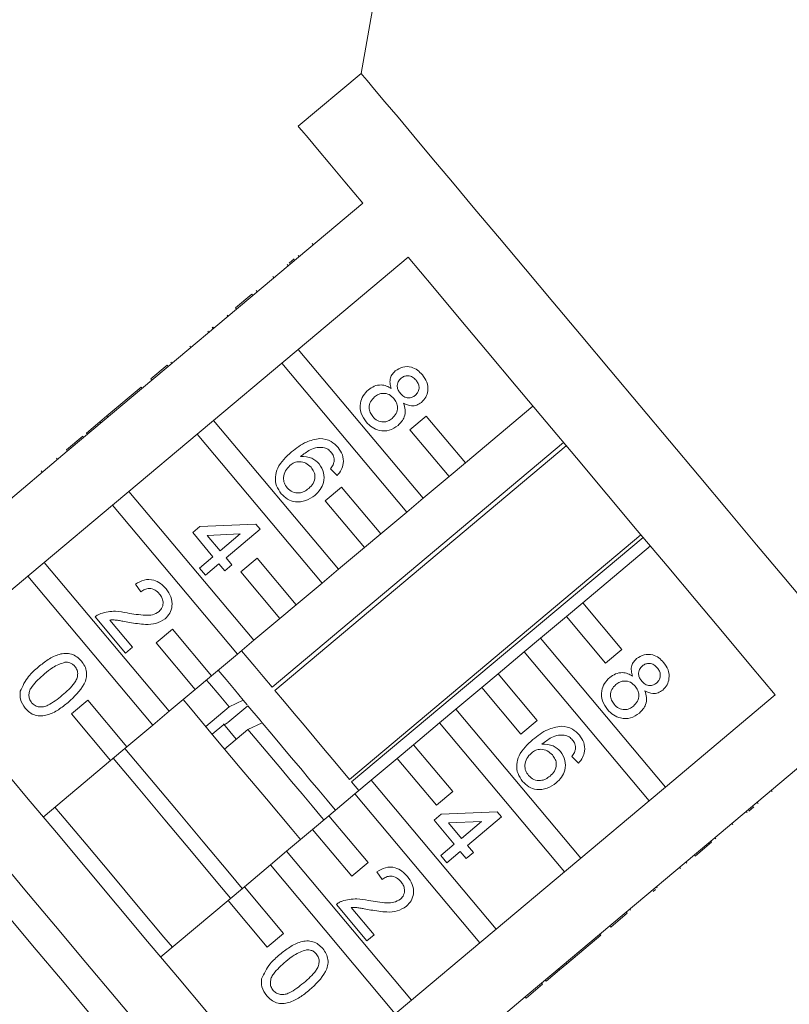
# Model space of a CAD drawing. Units: millimetres. Extents: x 53 to 1128, y 33 to 535.
# Drawn here: x 391 to 441, y 407 to 471 of the extents above; entities that cross this region are included whole.
import ezdxf

# ---------------------------------------------------------------- set-up
doc = ezdxf.new("R2010")
doc.units = ezdxf.units.MM
doc.header["$LTSCALE"] = 2
doc.linetypes.add('PHANTOM', pattern=[12.7, 6.35, -1.27, 1.27, -1.27, 1.27, -1.27])

msp = doc.modelspace()

# ---------------------------------------------------------------- linework, layer by layer
at = {"color": 7, "linetype": 'Continuous', "lineweight": 15}
for p, q in [((418.985, 499.835), (413.312, 467.662)), ((413.312, 467.662), (409.175, 464.191)), ((413.417, 459.135), (406.195, 453.074)), ((410.099, 456.481), (410.163, 456.404)), ((410.1, 456.482), (410.164, 456.405)), ((408.573, 455.2), (408.91, 455.483)), ((409.169, 455.7), (409.234, 455.624)), ((409.169, 449.53), (416.391, 455.59)), ((408.455, 455.101), (408.52, 455.025)), ((407.518, 454.315), (407.583, 454.239)), ((405.058, 452.251), (406.131, 453.151)), ((405.123, 452.175), (406.195, 453.074)), ((406.131, 453.151), (406.195, 453.074)), ((406.412, 453.387), (406.476, 453.31)), ((405.123, 452.175), (400.637, 448.41)), ((405.058, 452.251), (405.123, 452.175)), ((404.499, 451.781), (404.563, 451.705)), ((403.565, 450.998), (403.519, 450.959)), ((403.519, 450.959), (403.583, 450.882)), ((403.565, 450.998), (403.63, 450.922)), ((403.239, 450.724), (403.303, 450.647)), ((402.057, 449.733), (402.122, 449.656)), ((409.169, 449.53), (408.097, 448.63)), ((417.38, 439.745), (409.169, 449.53)), ((399.5, 447.587), (400.573, 448.487)), ((399.564, 447.51), (400.637, 448.41)), ((400.573, 448.487), (400.637, 448.41)), ((400.81, 448.686), (400.874, 448.61)), ((400.812, 448.688), (400.876, 448.611)), ((403.611, 444.866), (408.097, 448.63)), ((408.097, 448.63), (416.307, 438.845)), ((399.564, 447.51), (395.078, 443.746)), ((398.852, 447.043), (396.612, 445.163)), ((398.852, 447.043), (398.916, 446.966)), ((399.5, 447.587), (399.564, 447.51)), ((424.602, 445.805), (420.159, 442.077)), ((396.612, 445.163), (396.145, 444.772)), ((396.612, 445.163), (396.676, 445.087)), ((417.588, 445.141), (416.515, 444.242)), ((420.159, 442.077), (417.588, 445.141)), ((396.145, 444.772), (395.258, 444.028)), ((396.145, 444.772), (396.209, 444.695)), ((403.611, 444.866), (402.538, 443.966)), ((411.821, 435.081), (403.611, 444.866)), ((393.942, 442.923), (395.014, 443.823)), ((394.006, 442.846), (395.078, 443.746)), ((395.014, 443.823), (395.078, 443.746)), ((395.258, 444.028), (395.255, 444.025)), ((395.255, 444.025), (395.319, 443.948)), ((395.258, 444.028), (395.322, 443.951)), ((398.052, 440.202), (402.538, 443.966)), ((402.538, 443.966), (410.749, 434.181)), ((416.515, 444.242), (419.086, 441.177)), ((426.618, 443.403), (407.467, 427.333)), ((407.643, 427.123), (426.794, 443.193)), ((394.006, 442.846), (389.52, 439.082)), ((393.942, 442.923), (394.006, 442.846)), ((393.298, 442.383), (393.362, 442.306)), ((419.086, 441.177), (420.159, 442.077)), ((392.293, 441.54), (392.358, 441.463)), ((411.742, 441.252), (411.304, 441.679)), ((419.086, 441.177), (417.38, 439.745)), ((412.029, 440.477), (410.957, 439.577)), ((414.601, 437.413), (412.029, 440.477)), ((398.052, 440.202), (396.98, 439.302)), ((406.263, 430.417), (398.052, 440.202)), ((392.494, 435.538), (396.98, 439.302)), ((396.98, 439.302), (405.19, 429.517)), ((410.957, 439.577), (413.528, 436.513)), ((416.307, 438.845), (417.38, 439.745)), ((416.307, 438.845), (414.601, 437.413)), ((402.243, 437.498), (402.71, 437.889)), ((402.71, 437.889), (406.4, 438.042)), ((406.4, 438.042), (406.674, 437.716)), ((403.575, 435.91), (402.243, 437.498)), ((405.353, 437.403), (403.193, 437.313)), ((403.193, 437.313), (404.042, 436.302)), ((404.042, 436.302), (405.353, 437.403)), ((406.674, 437.716), (404.433, 435.835)), ((431.697, 437.35), (412.545, 421.281)), ((413.528, 436.513), (414.601, 437.413)), ((412.689, 421.11), (431.84, 437.179)), ((427.872, 432.885), (432.315, 436.613)), ((413.528, 436.513), (411.821, 435.081)), ((392.494, 435.538), (391.421, 434.638)), ((400.704, 425.753), (392.494, 435.538)), ((402.688, 435.166), (403.575, 435.91)), ((403.967, 435.443), (403.08, 434.699)), ((404.358, 434.977), (403.967, 435.443)), ((404.825, 435.368), (404.358, 434.977)), ((404.433, 435.835), (404.825, 435.368)), ((406.471, 435.813), (405.398, 434.913)), ((409.042, 432.749), (406.471, 435.813)), ((403.08, 434.699), (402.688, 435.166)), ((405.398, 434.913), (407.97, 431.849)), ((410.749, 434.181), (411.821, 435.081)), ((384.218, 428.593), (391.421, 434.638)), ((391.421, 434.638), (399.632, 424.853)), ((398.831, 433.6), (398.486, 434.106)), ((410.749, 434.181), (409.042, 432.749)), ((407.97, 431.849), (409.042, 432.749)), ((427.872, 432.885), (426.8, 431.985)), ((430.444, 429.821), (427.872, 432.885)), ((397.83, 429.578), (395.832, 431.959)), ((396.802, 431.751), (398.297, 429.97)), ((407.97, 431.849), (406.263, 430.417)), ((425.093, 430.553), (426.8, 431.985)), ((426.8, 431.985), (429.371, 428.921)), ((400.913, 431.149), (399.84, 430.249)), ((403.484, 428.085), (400.913, 431.149)), ((399.84, 430.249), (402.411, 427.185)), ((405.19, 429.517), (406.263, 430.417)), ((425.093, 430.553), (424.021, 429.653)), ((433.304, 420.768), (425.093, 430.553)), ((398.297, 429.97), (397.83, 429.578)), ((405.19, 429.517), (403.484, 428.085)), ((422.314, 428.221), (424.021, 429.653)), ((424.021, 429.653), (432.231, 419.868)), ((429.371, 428.921), (430.444, 429.821)), ((422.314, 428.221), (421.242, 427.321)), ((424.885, 425.157), (422.314, 428.221)), ((402.411, 427.185), (403.484, 428.085)), ((402.411, 427.185), (400.704, 425.753)), ((419.535, 425.889), (421.242, 427.321)), ((421.242, 427.321), (423.813, 424.257)), ((395.354, 426.485), (394.282, 425.585)), ((397.925, 423.421), (395.354, 426.485)), ((405.57, 426.482), (404.635, 426.04)), ((405.823, 426.18), (405.57, 426.482)), ((440.526, 426.828), (433.304, 420.768)), ((399.632, 424.853), (400.704, 425.753)), ((404.635, 426.04), (403.103, 424.755)), ((405.874, 426.12), (404.557, 425.014)), ((419.535, 425.889), (418.462, 424.989)), ((427.745, 416.104), (419.535, 425.889)), ((394.282, 425.585), (396.853, 422.521)), ((405.877, 424.561), (406.811, 425.003)), ((416.756, 423.557), (418.462, 424.989)), ((418.462, 424.989), (426.673, 415.204)), ((423.813, 424.257), (424.885, 425.157)), ((399.632, 424.853), (397.925, 423.421)), ((404.291, 424.895), (403.525, 424.252)), ((405.11, 423.919), (404.259, 424.934)), ((404.344, 423.276), (405.877, 424.561)), ((396.853, 422.521), (397.925, 423.421)), ((416.756, 423.557), (415.683, 422.657)), ((419.327, 420.492), (416.756, 423.557)), ((436.278, 417.224), (443.5, 423.284)), ((396.853, 422.521), (392.428, 418.808)), ((413.976, 421.225), (415.683, 422.657)), ((415.683, 422.657), (418.254, 419.593)), ((427.599, 422.356), (427.161, 422.783)), ((413.976, 421.225), (412.904, 420.325)), ((422.187, 411.44), (413.976, 421.225)), ((418.254, 419.593), (419.327, 420.492)), ((432.231, 419.868), (433.304, 420.768)), ((440.311, 420.478), (440.247, 420.554)), ((411.197, 418.893), (412.904, 420.325)), ((412.904, 420.325), (421.114, 410.54)), ((432.231, 419.868), (427.745, 416.104)), ((439.393, 419.707), (439.329, 419.784)), ((411.604, 419.291), (411.585, 419.218)), ((418.57, 418.995), (422.259, 419.147)), ((422.259, 419.147), (422.533, 418.821)), ((438.667, 419.098), (438.603, 419.175)), ((439.121, 419.479), (438.784, 419.196)), ((411.197, 418.893), (410.125, 417.993)), ((413.768, 415.828), (411.197, 418.893)), ((418.103, 418.603), (418.57, 418.995)), ((419.435, 417.016), (418.103, 418.603)), ((421.212, 418.508), (419.053, 418.418)), ((419.901, 417.408), (421.212, 418.508)), ((422.533, 418.821), (420.293, 416.941)), ((408.418, 416.561), (410.125, 417.993)), ((410.125, 417.993), (412.696, 414.928)), ((419.053, 418.418), (419.901, 417.408)), ((437.742, 418.322), (437.678, 418.398)), ((436.278, 417.224), (435.205, 416.324)), ((436.342, 417.147), (436.278, 417.224)), ((436.623, 417.383), (436.559, 417.459)), ((408.418, 416.561), (407.345, 415.661)), ((416.629, 406.776), (408.418, 416.561)), ((418.548, 416.272), (419.435, 417.016)), ((419.826, 416.55), (418.939, 415.805)), ((420.218, 416.083), (419.826, 416.55)), ((420.293, 416.941), (420.684, 416.474)), ((436.342, 417.147), (435.27, 416.247)), ((418.939, 415.805), (418.548, 416.272)), ((420.684, 416.474), (420.218, 416.083)), ((426.673, 415.204), (427.745, 416.104)), ((430.719, 412.559), (435.205, 416.324)), ((435.27, 416.247), (435.205, 416.324)), ((405.639, 414.228), (407.345, 415.661)), ((407.345, 415.661), (415.556, 405.876)), ((412.696, 414.928), (413.768, 415.828)), ((434.295, 415.43), (434.231, 415.506)), ((434.71, 415.777), (434.645, 415.854)), ((434.709, 415.777), (434.645, 415.853)), ((414.692, 414.707), (414.347, 415.213)), ((426.673, 415.204), (422.187, 411.44)), ((405.639, 414.228), (404.566, 413.329)), ((408.21, 411.164), (405.639, 414.228)), ((432.655, 414.053), (432.49, 413.915)), ((432.772, 414.152), (432.708, 414.228)), ((400.142, 409.616), (404.566, 413.329)), ((404.566, 413.329), (407.137, 410.264)), ((413.692, 410.686), (411.694, 413.066)), ((412.664, 412.859), (414.158, 411.078)), ((431.021, 412.682), (430.957, 412.759)), ((430.719, 412.559), (429.647, 411.66)), ((430.784, 412.483), (429.711, 411.583)), ((430.784, 412.483), (430.719, 412.559)), ((421.114, 410.54), (422.187, 411.44)), ((425.161, 407.895), (429.647, 411.66)), ((429.711, 411.583), (429.647, 411.66)), ((407.137, 410.264), (408.21, 411.164)), ((414.158, 411.078), (413.692, 410.686)), ((426.819, 409.157), (429.06, 411.037)), ((429.06, 411.037), (428.996, 411.113)), ((429.063, 411.039), (428.998, 411.116)), ((429.06, 411.037), (429.063, 411.039)), ((421.114, 410.54), (416.629, 406.776)), ((426.353, 408.765), (426.288, 408.841)), ((426.353, 408.765), (426.819, 409.157)), ((426.819, 409.157), (426.755, 409.233)), ((425.466, 408.021), (426.353, 408.765)), ((425.161, 407.895), (424.088, 406.996)), ((425.225, 407.819), (424.153, 406.919)), ((425.225, 407.819), (425.161, 407.895)), ((425.466, 408.021), (425.401, 408.097)), ((419.602, 403.231), (424.088, 406.996)), ((424.153, 406.919), (424.088, 406.996)), ((415.556, 405.876), (416.629, 406.776))]:
    msp.add_line(p, q, dxfattribs=at)
at = {"color": 7, "linetype": 'Continuous', "lineweight": 15, "flags": 128}
for points in [[(442.796, 432.524), (441.088, 434.559), (439.293, 436.699), (437.429, 438.92), (435.515, 441.2), (433.572, 443.516), (431.619, 445.844), (429.675, 448.16), (427.762, 450.441), (425.898, 452.662), (424.103, 454.801), (422.395, 456.837), (420.792, 458.747), (419.31, 460.514), (417.964, 462.118), (416.768, 463.542), (415.735, 464.774), (414.875, 465.799), (414.196, 466.608), (413.706, 467.191), (413.411, 467.544), (413.312, 467.662)], [(409.175, 464.191), (409.201, 464.159), (409.409, 463.911), (409.823, 463.418), (410.439, 462.684), (411.249, 461.718), (412.246, 460.531), (413.417, 459.135)], [(416.391, 455.59), (418.018, 453.651), (419.758, 451.578), (421.592, 449.392), (423.5, 447.118), (425.462, 444.78), (427.456, 442.404), (429.461, 440.014), (431.455, 437.638), (433.417, 435.3), (435.325, 433.026), (437.159, 430.84), (438.899, 428.767), (440.526, 426.828)], [(373.078, 435.646), (373.135, 435.578), (373.385, 435.28), (373.832, 434.747), (374.472, 433.985), (375.298, 433), (376.303, 431.803), (377.475, 430.405), (378.805, 428.821), (380.277, 427.067), (381.878, 425.159), (383.592, 423.117), (385.401, 420.96), (387.288, 418.711), (389.234, 416.392), (391.22, 414.025), (393.225, 411.635)], [(407.467, 427.333), (406.876, 428.037), (406.325, 428.694), (405.821, 429.295), (405.451, 429.736)], [(408.352, 399.831), (406.725, 401.77), (404.985, 403.843), (403.151, 406.029), (401.243, 408.303), (399.281, 410.641), (397.287, 413.017), (395.282, 415.407), (393.288, 417.783), (391.326, 420.121), (389.418, 422.395), (387.584, 424.581), (385.845, 426.654), (384.218, 428.593)], [(405.57, 426.482), (404.988, 427.176), (404.436, 427.833), (403.922, 428.446)], [(404.635, 426.04), (403.974, 426.829), (403.347, 427.576), (403.153, 427.807)], [(412.545, 421.281), (412.016, 421.911), (411.444, 422.594), (410.838, 423.316), (410.207, 424.068), (409.562, 424.837), (408.912, 425.611), (408.27, 426.377), (407.643, 427.123)], [(409.334, 417.329), (408.773, 417.998), (407.085, 420.01), (405.373, 422.049), (403.664, 424.087), (401.979, 426.094), (401.621, 426.522)], [(406.811, 425.003), (406.669, 425.173), (405.874, 426.12)], [(411.604, 419.291), (411.087, 419.907), (410.534, 420.567), (409.95, 421.262), (409.343, 421.986), (408.718, 422.73), (408.084, 423.487), (407.446, 424.247), (406.811, 425.003)], [(410.866, 418.615), (410.712, 418.798), (410.088, 419.542), (409.429, 420.328), (408.742, 421.147), (408.035, 421.989), (407.316, 422.846), (406.594, 423.706), (405.877, 424.561)], [(405.504, 414.115), (404.669, 415.111), (402.93, 417.183), (401.174, 419.276), (399.424, 421.361), (397.79, 423.308)], [(404.738, 413.473), (403.902, 414.468), (402.164, 416.54), (400.408, 418.633), (398.658, 420.718), (397.024, 422.665)], [(413.164, 420.543), (413.15, 420.56), (412.689, 421.11)], [(400.908, 410.259), (400.347, 410.927), (398.658, 412.939), (396.947, 414.979), (395.237, 417.016), (393.553, 419.024), (393.194, 419.451)], [(393.225, 411.635), (395.231, 409.245), (397.217, 406.879), (399.162, 404.56), (401.049, 402.311), (402.858, 400.155), (404.571, 398.114), (406.172, 396.206), (407.643, 394.453), (408.972, 392.87), (410.144, 391.473), (411.147, 390.277), (411.973, 389.293), (412.612, 388.532), (413.058, 388), (413.307, 387.703), (413.363, 387.636)]]:
    msp.add_lwpolyline(points, dxfattribs=at)
at = {"color": 8, "linetype": 'PHANTOM', "lineweight": 0, "flags": 128}
for points in [[(391.72, 410.372), (389.652, 412.837), (387.603, 415.278), (385.593, 417.674), (383.64, 420.002), (381.762, 422.24), (379.977, 424.367), (378.301, 426.364), (376.751, 428.211), (375.341, 429.892), (374.083, 431.391), (372.99, 432.693), (372.072, 433.787), (371.338, 434.663), (370.793, 435.312), (370.444, 435.728), (370.294, 435.907), (370.287, 435.915)], [(413.143, 384.841), (413.137, 384.848), (412.988, 385.026), (412.64, 385.441), (412.096, 386.089), (411.362, 386.963), (410.445, 388.056), (409.353, 389.358), (408.096, 390.856), (406.687, 392.536), (405.137, 394.382), (403.462, 396.378), (401.678, 398.505), (399.8, 400.742), (397.847, 403.07), (395.837, 405.466), (393.788, 407.907), (391.72, 410.372)]]:
    msp.add_lwpolyline(points, dxfattribs=at)
at = {"color": 7, "linetype": 'Continuous', "lineweight": 15}
for points, knots in [([(415.557, 448.113), (415.717, 448.216), (416.036, 448.422), (416.585, 448.392), (417.028, 448.185), (417.231, 447.97), (417.333, 447.862)], [0, 0, 0, 0, 0.279271, 0.558675, 0.779072, 1, 1, 1, 1]), ([(415.294, 446.952), (415.259, 447.067), (415.187, 447.296), (415.216, 447.636), (415.353, 447.918), (415.489, 448.048), (415.557, 448.113)], [0, 0, 0, 0, 0.280312, 0.559638, 0.779692, 1, 1, 1, 1]), ([(415.947, 447.644), (415.872, 447.567), (415.722, 447.414), (415.665, 447.106), (415.742, 446.838), (415.843, 446.705), (415.894, 446.638)], [0, 0, 0, 0, 0.279937, 0.558845, 0.779072, 1, 1, 1, 1]), ([(416.917, 447.504), (416.846, 447.579), (416.703, 447.729), (416.418, 447.812), (416.149, 447.781), (416.014, 447.69), (415.947, 447.644)], [0, 0, 0, 0, 0.280367, 0.559368, 0.779702, 1, 1, 1, 1]), ([(417.333, 447.862), (417.444, 447.707), (417.667, 447.396), (417.72, 446.852), (417.585, 446.371), (417.375, 446.156), (417.269, 446.049)], [0, 0, 0, 0, 0.280348, 0.559693, 0.77982, 1, 1, 1, 1]), ([(413.789, 446.868), (413.914, 446.958), (414.162, 447.138), (414.594, 447.216), (414.986, 447.142), (415.192, 447.016), (415.294, 446.952)], [0, 0, 0, 0, 0.2801855, 0.5594681, 0.7795457, 1, 1, 1, 1]), ([(416.865, 446.505), (416.938, 446.582), (417.084, 446.737), (417.136, 447.039), (417.066, 447.305), (416.967, 447.437), (416.917, 447.504)], [0, 0, 0, 0, 0.279693, 0.5591466, 0.7793136, 1, 1, 1, 1]), ([(413.65, 444.762), (413.521, 444.944), (413.264, 445.309), (413.228, 445.949), (413.416, 446.499), (413.665, 446.745), (413.789, 446.868)], [0, 0, 0, 0, 0.280131, 0.559335, 0.779521, 1, 1, 1, 1]), ([(414.19, 446.408), (414.092, 446.31), (413.898, 446.116), (413.8, 445.726), (413.889, 445.377), (414.012, 445.2), (414.073, 445.111)], [0, 0, 0, 0, 0.280553, 0.558514, 0.779169, 1, 1, 1, 1]), ([(415.462, 446.3), (415.366, 446.396), (415.175, 446.589), (414.791, 446.665), (414.448, 446.594), (414.276, 446.47), (414.19, 446.408)], [0, 0, 0, 0, 0.280112, 0.558977, 0.779307, 1, 1, 1, 1]), ([(415.35, 444.996), (415.448, 445.094), (415.642, 445.292), (415.729, 445.683), (415.654, 446.037), (415.526, 446.212), (415.462, 446.3)], [0, 0, 0, 0, 0.2799689, 0.5593165, 0.7793503, 1, 1, 1, 1]), ([(415.894, 446.638), (415.966, 446.562), (416.108, 446.412), (416.395, 446.328), (416.665, 446.365), (416.798, 446.459), (416.865, 446.505)], [0, 0, 0, 0, 0.280478, 0.559258, 0.779574, 1, 1, 1, 1]), ([(416.102, 445.99), (416.148, 445.844), (416.241, 445.554), (416.169, 444.993), (415.9, 444.701), (415.735, 444.523)], [0, 0, 0, 0, 0.2812263, 0.561788, 1, 1, 1, 1]), ([(417.269, 446.049), (417.173, 445.982), (416.981, 445.847), (416.549, 445.785), (416.272, 445.912), (416.102, 445.99)], [0, 0, 0, 0, 0.280614, 0.560833, 1, 1, 1, 1]), ([(414.073, 445.111), (414.168, 445.013), (414.359, 444.819), (414.745, 444.736), (415.091, 444.808), (415.264, 444.933), (415.35, 444.996)], [0, 0, 0, 0, 0.280192, 0.559073, 0.779306, 1, 1, 1, 1]), ([(415.735, 444.523), (415.55, 444.401), (415.179, 444.156), (414.539, 444.164), (414.009, 444.385), (413.769, 444.636), (413.65, 444.762)], [0, 0, 0, 0, 0.279533, 0.559025, 0.779261, 1, 1, 1, 1]), ([(408.741, 442.791), (409.05, 443.042), (409.6, 443.489), (410.293, 443.616), (410.597, 443.672)], [0, 0, 0, 0, 0.561396, 1, 1, 1, 1]), ([(410.906, 443.071), (410.743, 443.086), (410.417, 443.115), (409.859, 442.906), (409.53, 442.647), (409.329, 442.489)], [0, 0, 0, 0, 0.279359, 0.559176, 1, 1, 1, 1]), ([(410.597, 443.672), (410.858, 443.636), (411.325, 443.572), (411.65, 443.235), (411.794, 443.086)], [0, 0, 0, 0, 0.558379, 1, 1, 1, 1]), ([(411.348, 442.764), (411.276, 442.838), (411.149, 442.969), (410.98, 443.04), (410.906, 443.071)], [0, 0, 0, 0, 0.559714, 1, 1, 1, 1]), ([(411.794, 443.086), (411.904, 442.93), (412.125, 442.619), (412.176, 442.072), (412.026, 441.599), (411.837, 441.368), (411.742, 441.252)], [0, 0, 0, 0, 0.280051, 0.559187, 0.779373, 1, 1, 1, 1]), ([(408.061, 440.045), (407.946, 440.21), (407.716, 440.539), (407.638, 441.153), (407.877, 442.008), (408.385, 442.468), (408.741, 442.791)], [0, 0, 0, 0, 0.186921, 0.373551, 0.560233, 1, 1, 1, 1]), ([(409.329, 442.489), (409.593, 442.483), (410.064, 442.471), (410.402, 442.149), (410.551, 442.007)], [0, 0, 0, 0, 0.5586254, 1, 1, 1, 1]), ([(411.536, 442.161), (411.535, 442.285), (411.533, 442.507), (411.404, 442.686), (411.348, 442.764)], [0, 0, 0, 0, 0.559, 1, 1, 1, 1]), ([(408.637, 441.908), (408.53, 441.795), (408.316, 441.569), (408.188, 441.141), (408.239, 440.734), (408.38, 440.534), (408.451, 440.433)], [0, 0, 0, 0, 0.2800826, 0.5597721, 0.7796881, 1, 1, 1, 1]), ([(410.023, 441.783), (409.917, 441.885), (409.705, 442.089), (409.293, 442.177), (408.916, 442.111), (408.73, 441.976), (408.637, 441.908)], [0, 0, 0, 0, 0.27974, 0.559339, 0.779412, 1, 1, 1, 1]), ([(409.866, 440.394), (409.973, 440.498), (410.187, 440.704), (410.304, 441.118), (410.23, 441.501), (410.092, 441.689), (410.023, 441.783)], [0, 0, 0, 0, 0.2804569, 0.5593605, 0.7793114, 1, 1, 1, 1]), ([(410.551, 442.007), (410.669, 441.821), (410.905, 441.449), (410.873, 440.815), (410.645, 440.296), (410.397, 440.058), (410.273, 439.939)], [0, 0, 0, 0, 0.279141, 0.558814, 0.77917, 1, 1, 1, 1]), ([(411.304, 441.679), (411.363, 441.762), (411.47, 441.909), (411.516, 442.084), (411.536, 442.161)], [0, 0, 0, 0, 0.560488, 1, 1, 1, 1]), ([(410.273, 439.939), (410.08, 439.809), (409.695, 439.548), (409.032, 439.472), (408.45, 439.658), (408.191, 439.916), (408.061, 440.045)], [0, 0, 0, 0, 0.28023, 0.559761, 0.77976, 1, 1, 1, 1]), ([(408.451, 440.433), (408.56, 440.329), (408.779, 440.122), (409.214, 440.071), (409.585, 440.183), (409.772, 440.324), (409.866, 440.394)], [0, 0, 0, 0, 0.27949, 0.558551, 0.778978, 1, 1, 1, 1]), ([(398.486, 434.106), (398.67, 434.215), (399.037, 434.432), (399.657, 434.418), (400.15, 434.166), (400.378, 433.923), (400.492, 433.801)], [0, 0, 0, 0, 0.280235, 0.558892, 0.779131, 1, 1, 1, 1]), ([(400.063, 433.459), (399.971, 433.553), (399.788, 433.741), (399.421, 433.846), (399.082, 433.782), (398.915, 433.661), (398.831, 433.6)], [0, 0, 0, 0, 0.280411, 0.55949, 0.779375, 1, 1, 1, 1]), ([(400.031, 432.3), (400.114, 432.391), (400.279, 432.572), (400.315, 432.924), (400.234, 433.228), (400.12, 433.382), (400.063, 433.459)], [0, 0, 0, 0, 0.279081, 0.558613, 0.779043, 1, 1, 1, 1]), ([(400.492, 433.801), (400.614, 433.633), (400.858, 433.297), (400.924, 432.706), (400.772, 432.184), (400.542, 431.953), (400.427, 431.837)], [0, 0, 0, 0, 0.280482, 0.559642, 0.779747, 1, 1, 1, 1]), ([(395.832, 431.959), (395.895, 432.01), (396.007, 432.1), (396.139, 432.157), (396.197, 432.182)], [0, 0, 0, 0, 0.559958, 1, 1, 1, 1]), ([(396.197, 432.182), (396.521, 432.255), (397.102, 432.386), (397.683, 432.266), (397.94, 432.214)], [0, 0, 0, 0, 0.558359, 1, 1, 1, 1]), ([(397.94, 432.214), (398.334, 432.148), (398.883, 432.056), (399.616, 432.062), (399.893, 432.221), (400.031, 432.3)], [0, 0, 0, 0, 0.561312, 0.781385, 1, 1, 1, 1]), ([(398.085, 431.594), (397.941, 431.62), (397.703, 431.664), (397.371, 431.722), (397.088, 431.765), (396.897, 431.756), (396.802, 431.751)], [0, 0, 0, 0, 0.340038, 0.560063, 0.78009, 1, 1, 1, 1]), ([(400.427, 431.837), (400.232, 431.716), (399.842, 431.473), (399.01, 431.441), (398.436, 431.536), (398.085, 431.594)], [0, 0, 0, 0, 0.278742, 0.558834, 1, 1, 1, 1]), ([(392.104, 428.672), (392.315, 428.839), (392.736, 429.173), (393.344, 429.483), (393.877, 429.58), (394.283, 429.533), (394.651, 429.347), (394.836, 429.152), (394.929, 429.053)], [0, 0, 0, 0, 0.250494, 0.500371, 0.625439, 0.750208, 0.87498, 1, 1, 1, 1]), ([(431.413, 429.215), (431.573, 429.318), (431.892, 429.523), (432.44, 429.494), (432.883, 429.287), (433.086, 429.072), (433.188, 428.964)], [0, 0, 0, 0, 0.27927, 0.558674, 0.779072, 1, 1, 1, 1]), ([(393.849, 428.981), (393.573, 428.879), (393.078, 428.695), (392.675, 428.356), (392.497, 428.206)], [0, 0, 0, 0, 0.558059, 1, 1, 1, 1]), ([(394.505, 428.706), (394.457, 428.756), (394.361, 428.856), (394.137, 428.97), (393.958, 428.977), (393.849, 428.981)], [0, 0, 0, 0, 0.280457, 0.56069, 1, 1, 1, 1]), ([(394.929, 429.053), (395.009, 428.945), (395.169, 428.727), (395.288, 428.334), (395.272, 427.924), (394.96, 427.172), (394.461, 426.708), (394.063, 426.338)], [0, 0, 0, 0, 0.125373, 0.250644, 0.375697, 0.501112, 1, 1, 1, 1]), ([(431.15, 428.055), (431.115, 428.169), (431.043, 428.398), (431.072, 428.738), (431.209, 429.02), (431.345, 429.15), (431.413, 429.215)], [0, 0, 0, 0, 0.280308, 0.559637, 0.779687, 1, 1, 1, 1]), ([(432.773, 428.606), (432.701, 428.681), (432.559, 428.831), (432.274, 428.914), (432.005, 428.883), (431.87, 428.792), (431.803, 428.746)], [0, 0, 0, 0, 0.280364, 0.559365, 0.779703, 1, 1, 1, 1]), ([(433.188, 428.964), (433.299, 428.809), (433.522, 428.498), (433.576, 427.954), (433.441, 427.473), (433.23, 427.259), (433.125, 427.152)], [0, 0, 0, 0, 0.280347, 0.559692, 0.77982, 1, 1, 1, 1]), ([(390.909, 427.067), (391.07, 427.413), (391.357, 428.033), (391.875, 428.476), (392.104, 428.672)], [0, 0, 0, 0, 0.5579721, 1, 1, 1, 1]), ([(392.497, 428.206), (392.203, 427.953), (391.836, 427.637), (391.529, 427.138), (391.474, 426.851), (391.497, 426.554), (391.606, 426.392), (391.661, 426.311)], [0, 0, 0, 0, 0.500364, 0.625569, 0.750539, 0.875303, 1, 1, 1, 1]), ([(393.673, 426.806), (393.968, 427.06), (394.338, 427.377), (394.64, 427.88), (394.699, 428.167), (394.671, 428.465), (394.56, 428.626), (394.505, 428.706)], [0, 0, 0, 0, 0.500354, 0.62553, 0.750516, 0.875255, 1, 1, 1, 1]), ([(429.646, 427.97), (429.77, 428.06), (430.018, 428.24), (430.45, 428.318), (430.843, 428.244), (431.048, 428.118), (431.15, 428.055)], [0, 0, 0, 0, 0.280186, 0.559469, 0.779549, 1, 1, 1, 1]), ([(431.803, 428.746), (431.728, 428.669), (431.578, 428.516), (431.521, 428.208), (431.598, 427.94), (431.699, 427.807), (431.75, 427.74)], [0, 0, 0, 0, 0.279936, 0.558847, 0.779078, 1, 1, 1, 1]), ([(432.721, 427.608), (432.793, 427.685), (432.939, 427.839), (432.991, 428.142), (432.921, 428.407), (432.822, 428.54), (432.773, 428.606)], [0, 0, 0, 0, 0.279692, 0.559142, 0.779319, 1, 1, 1, 1]), ([(429.506, 425.865), (429.378, 426.047), (429.121, 426.412), (429.085, 427.052), (429.273, 427.601), (429.521, 427.847), (429.646, 427.97)], [0, 0, 0, 0, 0.28013, 0.559335, 0.779521, 1, 1, 1, 1]), ([(431.318, 427.402), (431.222, 427.499), (431.031, 427.691), (430.648, 427.767), (430.304, 427.697), (430.132, 427.573), (430.046, 427.511)], [0, 0, 0, 0, 0.2801104, 0.5589758, 0.7793067, 1, 1, 1, 1]), ([(431.75, 427.74), (431.821, 427.665), (431.964, 427.514), (432.251, 427.431), (432.52, 427.468), (432.654, 427.561), (432.721, 427.608)], [0, 0, 0, 0, 0.280476, 0.559258, 0.779572, 1, 1, 1, 1]), ([(391.241, 425.959), (391.109, 426.147), (390.873, 426.482), (390.898, 426.888), (390.909, 427.067)], [0, 0, 0, 0, 0.559714, 1, 1, 1, 1]), ([(430.046, 427.511), (429.948, 427.413), (429.754, 427.218), (429.657, 426.828), (429.746, 426.48), (429.868, 426.302), (429.929, 426.214)], [0, 0, 0, 0, 0.280551, 0.558517, 0.77917, 1, 1, 1, 1]), ([(431.206, 426.098), (431.304, 426.197), (431.498, 426.395), (431.585, 426.786), (431.51, 427.139), (431.382, 427.315), (431.318, 427.402)], [0, 0, 0, 0, 0.279967, 0.559315, 0.779347, 1, 1, 1, 1]), ([(431.958, 427.092), (432.004, 426.947), (432.096, 426.657), (432.024, 426.096), (431.755, 425.804), (431.591, 425.626)], [0, 0, 0, 0, 0.281226, 0.561789, 1, 1, 1, 1]), ([(433.125, 427.152), (433.028, 427.084), (432.836, 426.95), (432.405, 426.888), (432.127, 427.015), (431.958, 427.092)], [0, 0, 0, 0, 0.280611, 0.560833, 1, 1, 1, 1]), ([(394.063, 426.338), (393.853, 426.171), (393.432, 425.837), (392.824, 425.529), (392.292, 425.432), (391.885, 425.478), (391.518, 425.665), (391.333, 425.861), (391.241, 425.959)], [0, 0, 0, 0, 0.250478, 0.500353, 0.625386, 0.750172, 0.874967, 1, 1, 1, 1]), ([(391.661, 426.311), (391.731, 426.244), (391.872, 426.109), (392.16, 426.033), (392.452, 426.039), (392.997, 426.253), (393.372, 426.56), (393.673, 426.806)], [0, 0, 0, 0, 0.124657, 0.249421, 0.374388, 0.499591, 1, 1, 1, 1]), ([(431.591, 425.626), (431.406, 425.504), (431.035, 425.259), (430.395, 425.267), (429.865, 425.488), (429.626, 425.739), (429.506, 425.865)], [0, 0, 0, 0, 0.279532, 0.559024, 0.779261, 1, 1, 1, 1]), ([(429.929, 426.214), (430.025, 426.116), (430.216, 425.922), (430.601, 425.839), (430.947, 425.911), (431.12, 426.036), (431.206, 426.098)], [0, 0, 0, 0, 0.2801914, 0.5590727, 0.7793049, 1, 1, 1, 1]), ([(404.295, 424.891), (404.297, 424.889), (404.305, 424.881), (404.333, 424.881), (404.389, 424.9), (404.459, 424.94), (404.517, 424.982), (404.549, 425.008), (404.557, 425.014)], [0, 0, 0, 0, 0.0695822, 0.2866907, 0.5035772, 0.7192079, 0.9330765, 1, 1, 1, 1]), ([(424.599, 423.895), (424.908, 424.146), (425.458, 424.592), (426.151, 424.72), (426.455, 424.776)], [0, 0, 0, 0, 0.561395, 1, 1, 1, 1]), ([(426.455, 424.776), (426.716, 424.74), (427.183, 424.675), (427.507, 424.339), (427.651, 424.19)], [0, 0, 0, 0, 0.558378, 1, 1, 1, 1]), ([(423.919, 421.15), (423.804, 421.314), (423.574, 421.644), (423.497, 422.257), (423.736, 423.112), (424.243, 423.572), (424.599, 423.895)], [0, 0, 0, 0, 0.186919, 0.373551, 0.560233, 1, 1, 1, 1]), ([(426.764, 424.175), (426.601, 424.189), (426.275, 424.218), (425.717, 424.009), (425.388, 423.751), (425.187, 423.593)], [0, 0, 0, 0, 0.279358, 0.559176, 1, 1, 1, 1]), ([(427.205, 423.868), (427.134, 423.942), (427.006, 424.073), (426.838, 424.144), (426.764, 424.175)], [0, 0, 0, 0, 0.559716, 1, 1, 1, 1]), ([(427.393, 423.265), (427.392, 423.389), (427.39, 423.611), (427.262, 423.789), (427.205, 423.868)], [0, 0, 0, 0, 0.559001, 1, 1, 1, 1]), ([(427.651, 424.19), (427.761, 424.034), (427.982, 423.723), (428.033, 423.176), (427.883, 422.703), (427.694, 422.472), (427.599, 422.356)], [0, 0, 0, 0, 0.280048, 0.559186, 0.779374, 1, 1, 1, 1]), ([(425.881, 422.887), (425.775, 422.989), (425.563, 423.192), (425.151, 423.281), (424.774, 423.215), (424.588, 423.08), (424.495, 423.012)], [0, 0, 0, 0, 0.279739, 0.559339, 0.779411, 1, 1, 1, 1]), ([(425.187, 423.593), (425.45, 423.586), (425.922, 423.575), (426.26, 423.253), (426.409, 423.111)], [0, 0, 0, 0, 0.558626, 1, 1, 1, 1]), ([(426.409, 423.111), (426.527, 422.925), (426.763, 422.553), (426.731, 421.919), (426.503, 421.4), (426.254, 421.163), (426.13, 421.044)], [0, 0, 0, 0, 0.279141, 0.558815, 0.779171, 1, 1, 1, 1]), ([(427.161, 422.783), (427.221, 422.866), (427.327, 423.013), (427.373, 423.188), (427.393, 423.265)], [0, 0, 0, 0, 0.56048, 1, 1, 1, 1]), ([(424.495, 423.012), (424.388, 422.899), (424.174, 422.673), (424.046, 422.246), (424.097, 421.839), (424.239, 421.638), (424.309, 421.538)], [0, 0, 0, 0, 0.280081, 0.559772, 0.77969, 1, 1, 1, 1]), ([(425.724, 421.498), (425.831, 421.602), (426.044, 421.808), (426.161, 422.223), (426.088, 422.605), (425.95, 422.793), (425.881, 422.887)], [0, 0, 0, 0, 0.280454, 0.559364, 0.779309, 1, 1, 1, 1]), ([(426.13, 421.044), (425.938, 420.914), (425.553, 420.653), (424.89, 420.576), (424.308, 420.762), (424.049, 421.02), (423.919, 421.15)], [0, 0, 0, 0, 0.280231, 0.559761, 0.779759, 1, 1, 1, 1]), ([(424.309, 421.538), (424.419, 421.434), (424.637, 421.226), (425.072, 421.175), (425.442, 421.287), (425.63, 421.428), (425.724, 421.498)], [0, 0, 0, 0, 0.279488, 0.55855, 0.778977, 1, 1, 1, 1]), ([(414.347, 415.213), (414.531, 415.321), (414.898, 415.538), (415.518, 415.525), (416.011, 415.273), (416.239, 415.029), (416.353, 414.907)], [0, 0, 0, 0, 0.280234, 0.558891, 0.779132, 1, 1, 1, 1]), ([(415.924, 414.565), (415.832, 414.66), (415.649, 414.848), (415.282, 414.952), (414.943, 414.888), (414.776, 414.767), (414.692, 414.707)], [0, 0, 0, 0, 0.280411, 0.559488, 0.779373, 1, 1, 1, 1]), ([(416.353, 414.907), (416.475, 414.739), (416.719, 414.404), (416.785, 413.813), (416.633, 413.291), (416.403, 413.06), (416.288, 412.944)], [0, 0, 0, 0, 0.280481, 0.559642, 0.779747, 1, 1, 1, 1]), ([(415.892, 413.407), (415.975, 413.498), (416.14, 413.679), (416.176, 414.031), (416.095, 414.335), (415.981, 414.488), (415.924, 414.565)], [0, 0, 0, 0, 0.279079, 0.558613, 0.779042, 1, 1, 1, 1]), ([(412.059, 413.289), (412.383, 413.362), (412.964, 413.493), (413.545, 413.373), (413.801, 413.321)], [0, 0, 0, 0, 0.558359, 1, 1, 1, 1]), ([(413.801, 413.321), (414.195, 413.255), (414.744, 413.163), (415.477, 413.169), (415.754, 413.328), (415.892, 413.407)], [0, 0, 0, 0, 0.561312, 0.781385, 1, 1, 1, 1]), ([(411.694, 413.066), (411.757, 413.117), (411.869, 413.207), (412.001, 413.264), (412.059, 413.289)], [0, 0, 0, 0, 0.55996, 1, 1, 1, 1]), ([(413.947, 412.701), (413.802, 412.728), (413.564, 412.772), (413.233, 412.83), (412.95, 412.872), (412.759, 412.863), (412.664, 412.859)], [0, 0, 0, 0, 0.340037, 0.560063, 0.78009, 1, 1, 1, 1]), ([(416.288, 412.944), (416.093, 412.823), (415.703, 412.58), (414.871, 412.548), (414.298, 412.643), (413.947, 412.701)], [0, 0, 0, 0, 0.278742, 0.558834, 1, 1, 1, 1]), ([(407.968, 409.78), (408.178, 409.947), (408.599, 410.281), (409.207, 410.591), (409.74, 410.687), (410.146, 410.64), (410.514, 410.455), (410.699, 410.26), (410.792, 410.162)], [0, 0, 0, 0, 0.250494, 0.500371, 0.625438, 0.750208, 0.87498, 1, 1, 1, 1]), ([(409.712, 410.089), (409.436, 409.987), (408.941, 409.804), (408.539, 409.465), (408.361, 409.315)], [0, 0, 0, 0, 0.558057, 1, 1, 1, 1]), ([(410.367, 409.814), (410.32, 409.864), (410.224, 409.964), (409.999, 410.078), (409.821, 410.085), (409.712, 410.089)], [0, 0, 0, 0, 0.2804532, 0.5606886, 1, 1, 1, 1]), ([(410.792, 410.162), (410.871, 410.053), (411.031, 409.836), (411.15, 409.443), (411.135, 409.033), (410.822, 408.281), (410.324, 407.817), (409.926, 407.447)], [0, 0, 0, 0, 0.125373, 0.250643, 0.375696, 0.501113, 1, 1, 1, 1]), ([(406.773, 408.175), (406.934, 408.521), (407.221, 409.142), (407.739, 409.584), (407.968, 409.78)], [0, 0, 0, 0, 0.557973, 1, 1, 1, 1]), ([(409.536, 407.915), (409.831, 408.168), (410.201, 408.486), (410.502, 408.988), (410.562, 409.275), (410.534, 409.573), (410.423, 409.734), (410.367, 409.814)], [0, 0, 0, 0, 0.50035, 0.625529, 0.750516, 0.875253, 1, 1, 1, 1]), ([(408.361, 409.315), (408.067, 409.062), (407.699, 408.745), (407.392, 408.247), (407.338, 407.959), (407.36, 407.662), (407.47, 407.501), (407.525, 407.42)], [0, 0, 0, 0, 0.500363, 0.625567, 0.750538, 0.875304, 1, 1, 1, 1]), ([(407.105, 407.068), (406.973, 407.256), (406.737, 407.591), (406.762, 407.997), (406.773, 408.175)], [0, 0, 0, 0, 0.559717, 1, 1, 1, 1]), ([(407.525, 407.42), (407.595, 407.353), (407.735, 407.218), (408.023, 407.142), (408.315, 407.148), (408.86, 407.361), (409.235, 407.669), (409.536, 407.915)], [0, 0, 0, 0, 0.124657, 0.24942, 0.374388, 0.49959, 1, 1, 1, 1]), ([(409.926, 407.447), (409.715, 407.28), (409.295, 406.946), (408.687, 406.638), (408.155, 406.541), (407.749, 406.588), (407.382, 406.774), (407.197, 406.97), (407.105, 407.068)], [0, 0, 0, 0, 0.250479, 0.500353, 0.625386, 0.750173, 0.874967, 1, 1, 1, 1])]:
    msp.add_open_spline(points, degree=3, knots=knots, dxfattribs=at)

doc.saveas('drawing.dxf')
